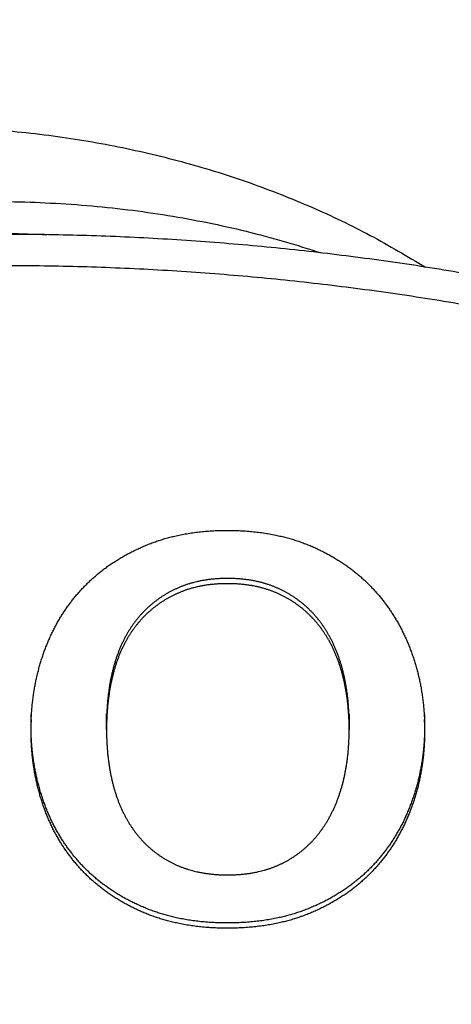
# Model space of a CAD drawing. Extents: x 0 to 42891, y 0 to 17820.
# Drawn here: x 18096 to 18220, y 5260 to 5543 of the extents above; entities that cross this region are included whole.
import ezdxf

# ---------------------------------------------------------------- set-up
doc = ezdxf.new("R2010")
doc.units = 0
doc.header["$MEASUREMENT"] = 0
doc.layers.get('0').update_dxf_attribs({"linetype": 'CONTINUOUS'})
doc.layers.get('DEFPOINTS').update_dxf_attribs({"linetype": 'CONTINUOUS'})
doc.layers.add('DIM', color=8, linetype='CONTINUOUS')
doc.styles.add('style1', font='arial.ttf')
doc.dimstyles.new('ROPECAMP (STANDARD)', dxfattribs={"dimscale": 30, "dimtxt": 4.5, "dimasz": 3, "dimexe": 1.25, "dimexo": 0.625, "dimtad": 1, "dimdec": 0, "dimdsep": 46, "dimtxsty": 'style1', "dimcen": 0, "dimclrd": 8, "dimclre": 8, "dimclrt": 2, "dimadec": 0, "dimazin": 0, "dimtfac": 1, "dimtdec": 0, "dimtix": 1, "dimtmove": 1, "dimatfit": 3, "dimfxl": 1.25, "dimtolj": 1, "dimtzin": 0, "dimlwd": -1, "dimarcsym": 0})

# ---------------------------------------------------------------- blocks, each defined once
blk = doc.blocks.new('*D28')
at = {"layer": 'DEFPOINTS', "color": 0, "transparency": 16777216}
for p in [(16531.68, 7779.65), (23466.22, 4120.84), (23674.77, 4120.84)]:
    blk.add_point(p, dxfattribs=at)
at = {"layer": 'DIM', "color": 8, "lineweight": -2, "transparency": 16777216}
for p, q in [((16550.43, 7779.65), (23712.27, 7779.65)), ((23484.97, 4120.84), (23712.27, 4120.84))]:
    blk.add_line(p, q, dxfattribs=at)
at = {"layer": 'DIM', "color": 8, "transparency": 16777216}
blk.add_line((23674.77, 7689.65), (23674.77, 4210.84), dxfattribs=at)
for points in [[(23689.77, 7689.65), (23659.77, 7689.65), (23674.77, 7779.65)], [(23659.77, 4210.84), (23689.77, 4210.84), (23674.77, 4120.84)]]:
    blk.add_solid(points, dxfattribs=at)
at = {"layer": 'DIM', "color": 2, "transparency": 16777216, "insert": (23587.04, 5950.24), "char_height": 135, "attachment_point": 5, "rotation": 90, "style": 'style1'}
blk.add_mtext('\\A1;3659', dxfattribs=at)

msp = doc.modelspace()

# ---------------------------------------------------------------- linework, layer by layer
at = {"lineweight": -3}
for p, q in [((18099.55, 5338.9), (18099.55, 5343.39)), ((18121.24, 5342.04), (18121.22, 5343.54)), ((18121.22, 5339.04), (18121.22, 5343.54)), ((18190.9, 5343.54), (18190.86, 5341.29)), ((18190.9, 5343.54), (18190.9, 5339.04)), ((18212.57, 5343.39), (18212.57, 5338.9)), ((18099.57, 5341.89), (18099.58, 5341.15)), ((18212.53, 5341.15), (18212.55, 5341.89))]:
    msp.add_line(p, q, dxfattribs=at)
at = {"lineweight": -3, "extrusion": (0, 0, -1)}
msp.add_arc((-18085.87, 5152.01), 329.59, 85.4853, 93.1702, dxfattribs=at)
at = {"lineweight": -3}
for points, weights, knots in [([(17582.25, 5011.44), (17582.27, 5273.03), (17827.38, 5435.16), (18042.9, 5577.71), (18212.83, 5471.78)], [1, 0.82139206781, 1, 0.83949933954, 0.967456886868], [0, 0, 0, 528.045555, 528.045555, 1002.557854, 1002.557854, 1002.557854]), ([(18269.22, 5451.83), (18091.29, 5493.28), (17913.37, 5451.83), (17691.29, 5400.1), (17691.29, 5200.93)], [1, 0.965678516624, 1, 0.793643578611, 1], [0, 0, 0, 359.971913, 359.971913, 752.384845, 752.384845, 752.384845])]:
    msp.add_rational_spline(points, weights, degree=2, knots=knots, dxfattribs=at)
msp.add_rational_spline([(17975.31, 5472.63), (18087.51, 5507.6), (18182.83, 5475.87)], [0.927893963518, 0.891400607996, 0.932344771246], degree=2, dxfattribs=at)
msp.add_rational_spline([(18269.22, 5460.83), (18091.29, 5502.28), (17913.37, 5460.83), (17691.29, 5409.1), (17691.29, 5209.93)], [1, 0.965678516624, 1, 0.793643578611, 1], degree=2, knots=[0, 0, 0, 359.971913, 359.971913, 752.384845, 752.384845, 752.384845])
for points, knots in [([(18099.55, 5338.9), (18099.55, 5350.88), (18103.3, 5361.34), (18107.05, 5371.81), (18114.3, 5379.53), (18121.55, 5387.26), (18132.06, 5391.73), (18142.56, 5396.21), (18155.89, 5396.21), (18169.39, 5396.21), (18179.9, 5391.73), (18190.4, 5387.26), (18197.65, 5379.53), (18204.9, 5371.81), (18208.73, 5361.34), (18212.57, 5350.88), (18212.57, 5338.9)], [4, 4, 4, 5, 5, 6, 6, 7, 7, 8, 8, 9, 9, 10, 10, 11, 11, 12, 12, 12]), ([(18190.9, 5340.54), (18190.9, 5349.78), (18188.65, 5357.5), (18186.4, 5365.23), (18181.98, 5370.71), (18177.56, 5376.2), (18171.06, 5379.3), (18164.56, 5382.41), (18155.89, 5382.41), (18147.39, 5382.41), (18140.89, 5379.3), (18134.39, 5376.2), (18129.97, 5370.71), (18125.55, 5365.23), (18123.39, 5357.5), (18121.22, 5349.78), (18121.22, 5340.54)], [-12, -12, -12, -11, -11, -10, -10, -9, -9, -8, -8, -7, -7, -6, -6, -5, -5, -4, -4, -4]), ([(18190.9, 5339.04), (18190.9, 5348.28), (18188.65, 5356), (18186.4, 5363.73), (18181.98, 5369.21), (18177.56, 5374.7), (18171.06, 5377.8), (18164.56, 5380.91), (18155.89, 5380.91), (18147.39, 5380.91), (18140.89, 5377.8), (18134.39, 5374.7), (18129.97, 5369.21), (18125.55, 5363.73), (18123.39, 5356), (18121.22, 5348.28), (18121.22, 5339.04)], [-12, -12, -12, -11, -11, -10, -10, -9, -9, -8, -8, -7, -7, -6, -6, -5, -5, -4, -4, -4]), ([(18155.89, 5283.51), (18142.56, 5283.51), (18132.06, 5287.92), (18121.55, 5292.32), (18114.3, 5299.97), (18107.05, 5307.62), (18103.3, 5318.02), (18099.55, 5328.41), (18099.55, 5340.4)], [0, 0, 0, 1, 1, 2, 2, 3, 3, 4, 4, 4]), ([(18212.57, 5340.4), (18212.57, 5328.41), (18208.73, 5318.02), (18204.9, 5307.62), (18197.65, 5299.97), (18190.4, 5292.32), (18179.9, 5287.92), (18169.39, 5283.51), (18155.89, 5283.51)], [12, 12, 12, 13, 13, 14, 14, 15, 15, 16, 16, 16]), ([(18155.89, 5282.01), (18142.56, 5282.01), (18132.06, 5286.42), (18121.55, 5290.82), (18114.3, 5298.47), (18107.05, 5306.12), (18103.3, 5316.52), (18099.55, 5326.91), (18099.55, 5338.9)], [0, 0, 0, 1, 1, 2, 2, 3, 3, 4, 4, 4]), ([(18121.22, 5339.04), (18121.22, 5329.8), (18123.39, 5322.15), (18125.55, 5314.5), (18129.97, 5308.94), (18134.39, 5303.38), (18140.89, 5300.35), (18147.39, 5297.32), (18155.89, 5297.32)], [-4, -4, -4, -3, -3, -2, -2, -1, -1, 0, 0, 0]), ([(18155.89, 5297.32), (18164.56, 5297.32), (18171.06, 5300.35), (18177.56, 5303.38), (18181.98, 5308.94), (18186.4, 5314.5), (18188.65, 5322.15), (18190.9, 5329.8), (18190.9, 5339.04)], [-16, -16, -16, -15, -15, -14, -14, -13, -13, -12, -12, -12]), ([(18212.57, 5338.9), (18212.57, 5326.91), (18208.73, 5316.52), (18204.9, 5306.12), (18197.65, 5298.47), (18190.4, 5290.82), (18179.9, 5286.42), (18169.39, 5282.01), (18155.89, 5282.01)], [12, 12, 12, 13, 13, 14, 14, 15, 15, 16, 16, 16])]:
    msp.add_open_spline(points, degree=2, knots=knots, dxfattribs=at)

# ---------------------------------------------------------------- dimensions: what is measured, and where the dimension line sits
at = {"layer": 'DIM'}
dim = msp.add_linear_dim(base=(23674.77, 4120.84), p1=(16531.68, 7779.65), p2=(23466.22, 4120.84), angle=90, dimstyle='ROPECAMP (STANDARD)', dxfattribs=at)
dim.commit()
dim.dimension.update_dxf_attribs({"geometry": '*D28', "text_midpoint": (23587.04, 5950.24)})

doc.saveas('drawing.dxf')
